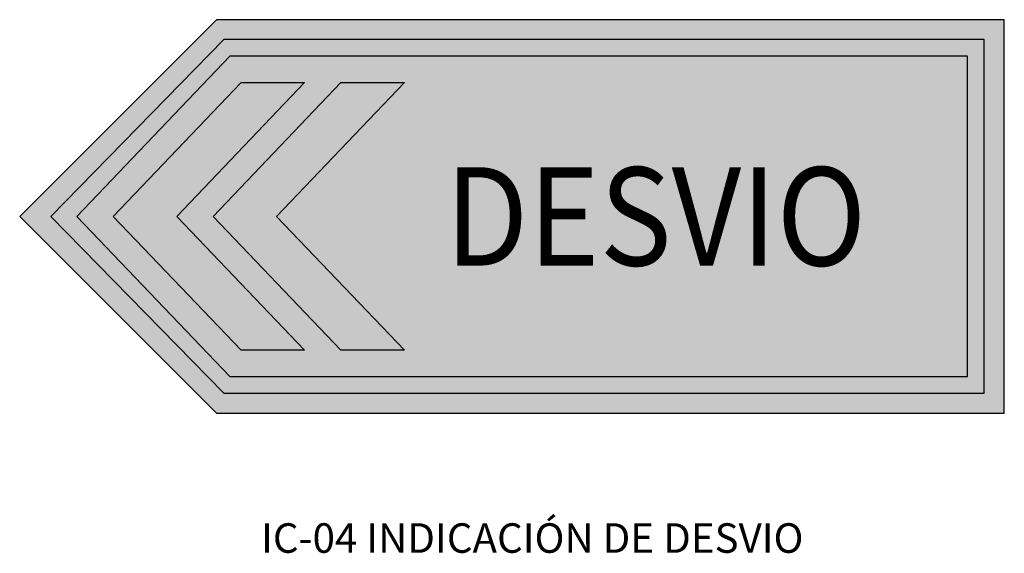
# Model space of a CAD drawing. Units: metres. Extents: x 2955 to 7316, y 416 to 886.
# Drawn here: x 3013 to 3014, y 430 to 430 of the extents above; entities that cross this region are included whole.
import ezdxf
from ezdxf.enums import TextEntityAlignment as Align

# ---------------------------------------------------------------- set-up
doc = ezdxf.new("R2010")
doc.units = ezdxf.units.M
doc.header["$MEASUREMENT"] = 0
doc.layers.add('SENAL', color=2, linetype='CONTINUOUS')
doc.layers.add('Señalizacion', color=55, linetype='CONTINUOUS')
doc.styles.add('L200_1-20', font='romans.shx', dxfattribs={"height": 0.09})
doc.styles.add('SEÑALES', font='sanss___.ttf')

msp = doc.modelspace()

# ---------------------------------------------------------------- hatches: boundary and pattern name
at = {"layer": 'SENAL', "linetype": 'ByBlock'}
h = msp.add_hatch(color=30, dxfattribs=at)
h.dxf.hatch_style = 1
h.paths.add_polyline_path([(3013.04672, 429.775), (3014.24672, 429.775), (3014.24672, 430.375), (3013.04672, 430.375), (3012.74672, 430.075)])
at = {"layer": 'Señalizacion', "ltscale": 1.5}
h = msp.add_hatch(color=1, dxfattribs=at)
h.dxf.hatch_style = 1
h.paths.add_polyline_path([(3014.21627, 430.34454), (3013.05775, 430.34454), (3012.79429, 430.075), (3013.05775, 429.80545), (3014.21627, 429.80545)])
h.paths.add_polyline_path([(3014.19089, 430.31917), (3014.19089, 429.83083), (3013.06694, 429.83083), (3012.83393, 430.075), (3013.06694, 430.31917)], flags=16)
h = msp.add_hatch(color=1, dxfattribs=at)
h.dxf.hatch_style = 1
h.paths.add_polyline_path([(3013.18081, 430.27917), (3013.08406, 430.27917), (3012.88922, 430.075), (3013.08406, 429.87083), (3013.18081, 429.87083), (3012.98598, 430.075)])
h = msp.add_hatch(color=1, dxfattribs=at)
h.dxf.hatch_style = 1
h.paths.add_polyline_path([(3013.33286, 430.27917), (3013.2361, 430.27917), (3013.04127, 430.075), (3013.2361, 429.87083), (3013.33286, 429.87083), (3013.13803, 430.075)])

# ---------------------------------------------------------------- linework, layer by layer
at = {"layer": 'Señalizacion', "color": 1, "ltscale": 1.5}
msp.add_lwpolyline([(3013.04672, 429.775), (3014.24672, 429.775), (3014.24672, 430.375), (3013.04672, 430.375), (3012.74672, 430.075), (3013.04672, 429.775)], dxfattribs=at)
for points in [[(3013.05775, 429.80545), (3014.21627, 429.80545), (3014.21627, 430.34454), (3013.05775, 430.34454), (3012.79429, 430.075)], [(3013.06694, 429.83083), (3014.19089, 429.83083), (3014.19089, 430.31917), (3013.06694, 430.31917), (3012.83393, 430.075)], [(3013.18081, 429.87083), (3013.08406, 429.87083), (3012.88922, 430.075), (3013.08406, 430.27917), (3013.18081, 430.27917), (3012.98598, 430.075)], [(3013.2361, 430.27917), (3013.33286, 430.27917), (3013.13803, 430.075), (3013.33286, 429.87083), (3013.2361, 429.87083), (3013.04127, 430.075)]]:
    msp.add_lwpolyline(points, close=True, dxfattribs=at)

# ---------------------------------------------------------------- texts
at = {"layer": 'Señalizacion', "color": 1, "style": 'SEÑALES', "width": 0.9}
msp.add_text('DESVIO', height=0.15, dxfattribs=at).set_placement((3013.71576, 430.075), align=Align.MIDDLE_CENTER)
at = {"layer": 'Señalizacion', "color": 2, "style": 'L200_1-20'}
msp.add_text('IC-04 INDICACIÓN DE DESVIO', height=0.045, dxfattribs=at).set_placement((3013.52761, 429.58461), align=Align.MIDDLE_CENTER)

doc.saveas('drawing.dxf')
